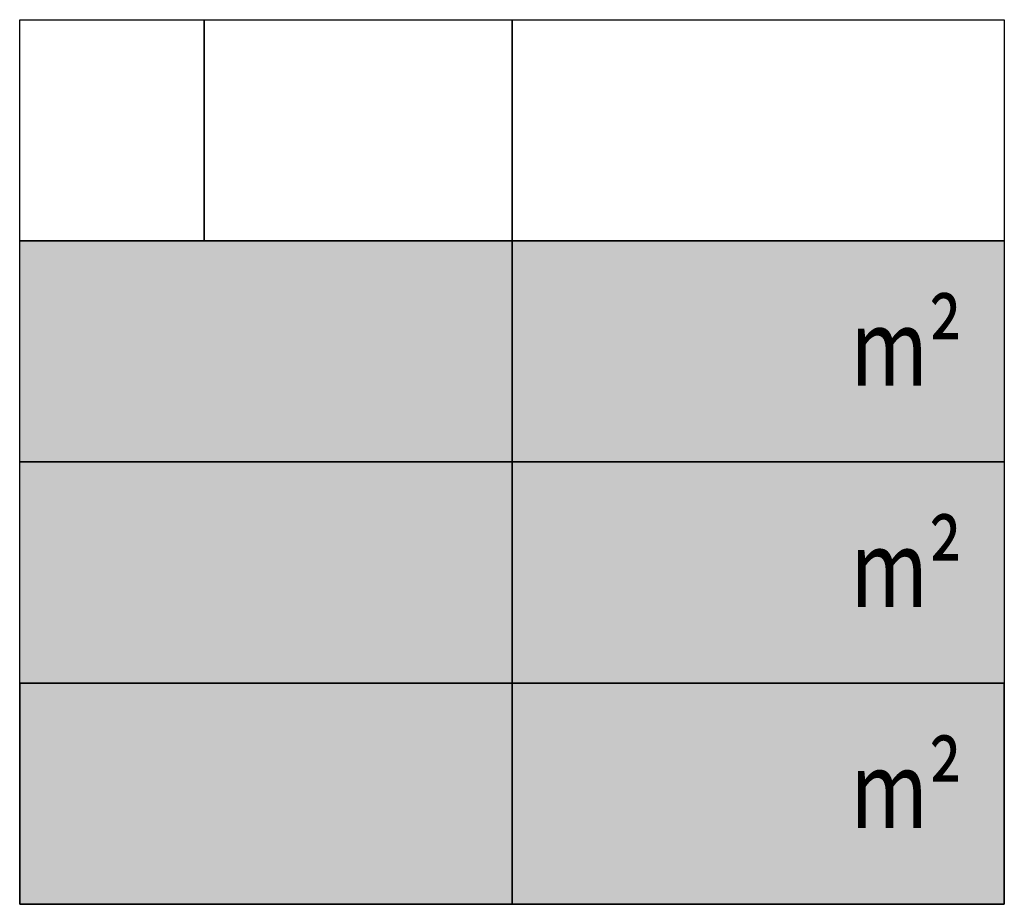
# Model space of a CAD drawing. Extents: x 5003.2 to 5011.19, y 1632.19 to 1639.37.
import ezdxf
from ezdxf.enums import TextEntityAlignment as Align

# ---------------------------------------------------------------- set-up
doc = ezdxf.new("R2010")
doc.units = 0
doc.set_wipeout_variables(frame=1)
doc.styles.add('ArialNarrow', font='ARIALN.TTF')
doc.styles.get("Standard").update_dxf_attribs({"font": 'arial.ttf'})

# ---------------------------------------------------------------- blocks, each defined once
blk = doc.blocks.new('*U12')
at = {"true_color": 0xebffa8}
h = blk.add_hatch(color=61, dxfattribs=at)
h.dxf.hatch_style = 2
h.paths.add_polyline_path([(0, -1.7954), (7.9989, -1.7954), (7.9989, -3.5909), (0, -3.5909)])
at = {"true_color": 0xa8ebff}
h = blk.add_hatch(color=141, dxfattribs=at)
h.dxf.hatch_style = 2
h.paths.add_polyline_path([(0, -3.5909), (7.9989, -3.5909), (7.9989, -5.3863), (0, -5.3863)])
for points in [[(0, -1.7954), (3.9995, -1.7954), (3.9995, -3.5909), (0, -3.5909)], [(3.9995, -1.7954), (7.9989, -1.7954), (7.9989, -3.5909), (3.9995, -3.5909)], [(0, -3.5909), (3.9995, -3.5909), (3.9995, -5.3863), (0, -5.3863)], [(3.9995, -3.5909), (7.9989, -3.5909), (7.9989, -5.3863), (3.9995, -5.3863)]]:
    blk.add_lwpolyline(points, close=True)
at = {"color": 4}
blk.add_lwpolyline([(0, -3.5909), (0, -5.3863), (7.9989, -5.3863), (7.9989, -3.5909), (7.9989, -3.5909), (3.9995, -3.5909), (0, -3.5909)], close=True, dxfattribs=at)
at = {"width": 0.8}
for p in [(6.748, -1.1763), (6.748, -1.1763), (6.748, -2.9717), (6.748, -4.7672)]:
    blk.add_text('m²', height=0.625, dxfattribs=at).set_placement(p)
at = {"style": 'ArialNarrow', "width": 0.8}
for tag, p in [('FLÄCHE10', (6.4493, -1.1763)), ('FLÄCHE1', (6.4493, -1.1763)), ('FLÄCHE11', (6.4493, -2.9717)), ('FLÄCHE12', (6.4493, -4.7672))]:
    blk.add_attdef(tag, text='', height=0.625, dxfattribs=at).set_placement(p, align=Align.RIGHT)
for tag, p in [('GEV10', (2.0005, -1.1763)), ('GEV1', (2.0005, -1.1763)), ('GEV11', (2.0005, -2.9717)), ('GEV12', (2.0005, -4.7672))]:
    blk.add_attdef(tag, text='', height=0.625, dxfattribs=at).set_placement(p, align=Align.CENTER)
at = {"color": 4}
blk.add_wipeout([(0, 1.7954), (0, 0), (7.9989, 0), (7.9989, 0), (7.9989, 1.7954), (3.9995, 1.7954)], dxfattribs=at)
at = {"true_color": 0xe6c299}
h = blk.add_hatch(color=31, dxfattribs=at)
h.dxf.hatch_style = 2
h.paths.add_polyline_path([(0, 0), (7.9989, 0), (7.9989, -1.7954), (0, -1.7954)])
for points in [[(0, 1.7954), (1.5, 1.7954), (1.5, 0), (0, 0)], [(1.5, 1.7954), (3.9995, 1.7954), (3.9995, 0), (1.5, 0)], [(3.9995, 1.7954), (7.9989, 1.7954), (7.9989, 0), (3.9995, 0)], [(0, 0), (3.9995, 0), (3.9995, -1.7954), (0, -1.7954)], [(3.9995, 0), (7.9989, 0), (7.9989, -1.7954), (3.9995, -1.7954)]]:
    blk.add_lwpolyline(points, close=True)
at = {"width": 0.8}
blk.add_text('m²', height=0.625, dxfattribs=at).set_placement((6.748, 0.6191))
blk.add_text('m²', height=0.625, dxfattribs=at).set_placement((6.748, 0.6191))
at = {"style": 'ArialNarrow', "width": 0.8}
blk.add_attdef('GRÖSSE_FLURSTÜCK1', text='', height=0.625, dxfattribs=at).set_placement((6.4493, 0.5916), align=Align.RIGHT)
for tag, p in [('FLURSTÜCK1', (2.7497, 0.5916)), ('FLUR1', (0.75, 0.5916))]:
    blk.add_attdef(tag, text='', height=0.625, dxfattribs=at).set_placement(p, align=Align.CENTER)
at = {"color": 0}
blk.add_wipeout([(0, 1.7954), (0, 0), (7.9989, 0), (7.9989, 0), (7.9989, 1.7954), (3.9995, 1.7954)], dxfattribs=at)
at = {"true_color": 0xe6c299}
h = blk.add_hatch(color=31, dxfattribs=at)
h.dxf.hatch_style = 2
h.paths.add_polyline_path([(0, 0), (7.9989, 0), (7.9989, -1.7954), (0, -1.7954)])
at = {"color": 0}
for points in [[(0, 1.7954), (1.5, 1.7954), (1.5, 0), (0, 0)], [(1.5, 1.7954), (3.9995, 1.7954), (3.9995, 0), (1.5, 0)], [(3.9995, 1.7954), (7.9989, 1.7954), (7.9989, 0), (3.9995, 0)]]:
    blk.add_lwpolyline(points, close=True, dxfattribs=at)
for points in [[(0, 0), (3.9995, 0), (3.9995, -1.7954), (0, -1.7954)], [(3.9995, 0), (7.9989, 0), (7.9989, -1.7954), (3.9995, -1.7954)]]:
    blk.add_lwpolyline(points, close=True)
at = {"style": 'ArialNarrow', "width": 0.8}
blk.add_attdef('GRÖSSE_FLURSTÜCK1', text='', height=0.625, dxfattribs=at).set_placement((6.4493, 0.5916), align=Align.RIGHT)
for tag, p in [('FLURSTÜCK1', (2.7497, 0.5916)), ('FLUR1', (0.75, 0.5916))]:
    blk.add_attdef(tag, text='', height=0.625, dxfattribs=at).set_placement(p, align=Align.CENTER)

msp = doc.modelspace()

# ---------------------------------------------------------------- block references
msp.add_blockref('*U12', (5003.1953, 1637.5745))

doc.saveas('drawing.dxf')
